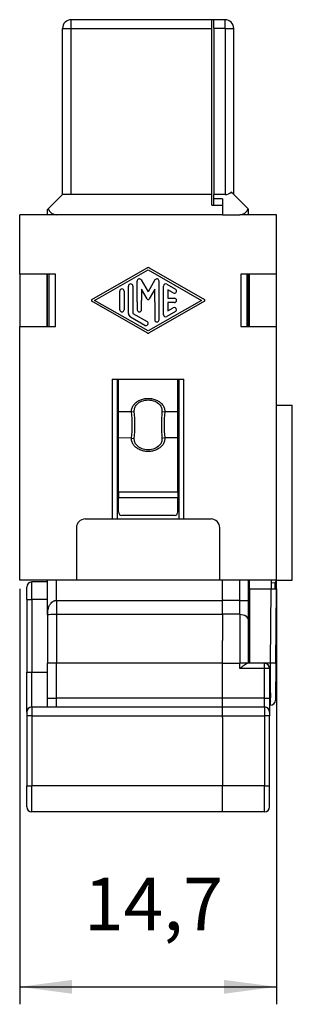
# Model space of a CAD drawing. Units: millimetres. Extents: x -210 to 18, y 0 to 297.
# Drawn here: x -139 to -124, y 139 to 195 of the extents above; entities that cross this region are included whole.
import ezdxf

# ---------------------------------------------------------------- set-up
doc = ezdxf.new("R2010")
doc.units = ezdxf.units.MM
doc.layers.add('1', color=7, linetype='Continuous')
doc.styles.add('CONVERTER_14', font='simplex.shx', dxfattribs={"width": 0.95})
doc.dimstyles.new('ME10_DIM_10', dxfattribs={"dimtxt": 3, "dimasz": 3, "dimexe": 1, "dimexo": 0.5, "dimgap": 2, "dimtad": 1, "dimdsep": 46, "dimtxsty": 'CONVERTER_14', "dimsah": 1, "dimcen": 0.09, "dimclrd": 7, "dimclre": 7, "dimclrt": 7, "dimadec": 0, "dimazin": 0, "dimtfac": 1, "dimtdec": 4, "dimtix": 1, "dimtofl": 0, "dimtmove": 0, "dimatfit": 0, "dimfxl": 1, "dimtolj": 1, "dimtzin": 0, "dimarcsym": 0})

# ---------------------------------------------------------------- blocks, each defined once
blk = doc.blocks.new('*D3')
at = {"layer": '1', "color": 7, "linetype": 'Continuous'}
for p, q in [((-139.3, 162.6), (-139.3, 138.85)), ((-124.6, 162.6), (-124.6, 138.85)), ((-139.3, 139.85), (-124.6, 139.85))]:
    blk.add_line(p, q, dxfattribs=at)
at = {"layer": '1', "color": 7}
for points in [[(-136.3, 140.245), (-136.3, 139.455), (-139.3, 139.85)], [(-127.6, 139.455), (-127.6, 140.245), (-124.6, 139.85)]]:
    blk.add_solid(points, dxfattribs=at)
at = {"layer": '1', "color": 7, "insert": (-135.625, 142.15), "char_height": 3, "attachment_point": 7, "rotation": 0.0001, "line_spacing_factor": 0.60024, "style": 'CONVERTER_14'}
blk.add_mtext('14,7', dxfattribs=at)

msp = doc.modelspace()

# ---------------------------------------------------------------- linework, layer by layer
at = {"color": 7, "linetype": 'Continuous'}
for p, q in [((-136.15, 195.15), (-136.35, 195.15)), ((-136.35, 194.65), (-136.35, 195.15)), ((-136, 195.15), (-136.15, 195.15)), ((-136, 195.15), (-136.15, 195.15)), ((-135.9, 195.15), (-136, 195.15)), ((-135.9, 195.15), (-136, 195.15)), ((-135.578, 195.15), (-135.9, 195.15)), ((-135.578, 195.15), (-135.9, 195.15)), ((-135.51, 195.15), (-135.578, 195.15)), ((-135.51, 195.15), (-135.578, 195.15)), ((-135.466, 195.15), (-135.51, 195.15)), ((-135.466, 195.15), (-135.51, 195.15)), ((-135.413, 195.15), (-135.466, 195.15)), ((-135.413, 195.15), (-135.466, 195.15)), ((-135.331, 195.15), (-135.413, 195.15)), ((-135.331, 195.15), (-135.413, 195.15)), ((-135.264, 195.15), (-135.331, 195.15)), ((-135.264, 195.15), (-135.331, 195.15)), ((-135.234, 195.15), (-135.264, 195.15)), ((-135.234, 195.15), (-135.264, 195.15)), ((-135.145, 195.15), (-135.234, 195.15)), ((-135.145, 195.15), (-135.234, 195.15)), ((-135.07, 195.15), (-135.145, 195.15)), ((-135.07, 195.15), (-135.145, 195.15)), ((-135.025, 195.15), (-135.07, 195.15)), ((-135.025, 195.15), (-135.07, 195.15)), ((-135.003, 195.15), (-135.025, 195.15)), ((-135.003, 195.15), (-135.025, 195.15)), ((-134.891, 195.15), (-135.003, 195.15)), ((-134.891, 195.15), (-135.003, 195.15)), ((-134.846, 195.15), (-134.891, 195.15)), ((-134.846, 195.15), (-134.891, 195.15)), ((-134.787, 195.15), (-134.846, 195.15)), ((-134.787, 195.15), (-134.846, 195.15)), ((-134.721, 195.15), (-134.787, 195.15)), ((-134.721, 195.15), (-134.787, 195.15)), ((-134.697, 195.15), (-134.721, 195.15)), ((-134.697, 195.15), (-134.721, 195.15)), ((-134.622, 195.15), (-134.697, 195.15)), ((-134.622, 195.15), (-134.697, 195.15)), ((-134.57, 195.15), (-134.622, 195.15)), ((-134.57, 195.15), (-134.622, 195.15)), ((-134.518, 195.15), (-134.57, 195.15)), ((-134.518, 195.15), (-134.57, 195.15)), ((-134.466, 195.15), (-134.518, 195.15)), ((-134.466, 195.15), (-134.518, 195.15)), ((-134.406, 195.15), (-134.466, 195.15)), ((-134.406, 195.15), (-134.466, 195.15)), ((-134.31, 195.15), (-134.406, 195.15)), ((-134.31, 195.15), (-134.406, 195.15)), ((-134.199, 195.15), (-134.31, 195.15)), ((-134.199, 195.15), (-134.31, 195.15)), ((-134.109, 195.15), (-134.199, 195.15)), ((-134.109, 195.15), (-134.199, 195.15)), ((-134.042, 195.15), (-134.109, 195.15)), ((-134.042, 195.15), (-134.109, 195.15)), ((-134.019, 195.15), (-134.042, 195.15)), ((-134.019, 195.15), (-134.042, 195.15)), ((-133.945, 195.15), (-134.019, 195.15)), ((-133.945, 195.15), (-134.019, 195.15)), ((-133.9, 195.15), (-133.945, 195.15)), ((-133.9, 195.15), (-133.945, 195.15)), ((-133.878, 195.15), (-133.9, 195.15)), ((-133.878, 195.15), (-133.9, 195.15)), ((-133.833, 195.15), (-133.878, 195.15)), ((-133.833, 195.15), (-133.878, 195.15)), ((-133.788, 195.15), (-133.833, 195.15)), ((-133.788, 195.15), (-133.833, 195.15)), ((-133.721, 195.15), (-133.788, 195.15)), ((-133.721, 195.15), (-133.788, 195.15)), ((-132.95, 195.15), (-133.721, 195.15)), ((-132.95, 195.15), (-133.721, 195.15)), ((-130.95, 195.15), (-132.95, 195.15)), ((-130.95, 195.15), (-132.95, 195.15)), ((-129.306, 195.15), (-130.95, 195.15)), ((-129.306, 195.15), (-130.95, 195.15)), ((-129.269, 195.15), (-129.306, 195.15)), ((-129.269, 195.15), (-129.306, 195.15)), ((-129.246, 195.15), (-129.269, 195.15)), ((-129.246, 195.15), (-129.269, 195.15)), ((-129.21, 195.15), (-129.246, 195.15)), ((-129.21, 195.15), (-129.246, 195.15)), ((-129.164, 195.15), (-129.21, 195.15)), ((-129.164, 195.15), (-129.21, 195.15)), ((-129.082, 195.15), (-129.164, 195.15)), ((-129.082, 195.15), (-129.164, 195.15)), ((-128.546, 195.15), (-129.082, 195.15)), ((-128.546, 195.15), (-129.082, 195.15)), ((-128.5, 195.15), (-128.546, 195.15)), ((-128.5, 195.15), (-128.546, 195.15)), ((-128.3, 195.15), (-128.5, 195.15)), ((-128.3, 195.15), (-128.5, 195.15)), ((-128.3, 194.65), (-128.3, 195.15)), ((-128.2, 195.15), (-128.3, 195.15)), ((-128.2, 195.15), (-128.3, 195.15)), ((-128, 195.15), (-128.2, 195.15)), ((-128, 195.15), (-128.2, 195.15)), ((-128.2, 194.65), (-128.2, 195.15)), ((-128, 195.15), (-128.2, 195.15)), ((-127.95, 195.15), (-128, 195.15)), ((-127.95, 195.15), (-128, 195.15)), ((-127.95, 195.15), (-128, 195.15)), ((-127.75, 195.15), (-127.95, 195.15)), ((-127.75, 195.15), (-127.95, 195.15)), ((-127.55, 195.15), (-127.75, 195.15)), ((-127.55, 194.65), (-127.55, 195.15)), ((-136.85, 185.15), (-136.85, 194.65)), ((-136.85, 194.65), (-136.35, 194.65)), ((-136.35, 194.65), (-128.3, 194.65)), ((-136.35, 185.15), (-136.35, 194.65)), ((-128.3, 185.15), (-128.3, 194.65)), ((-127.55, 194.65), (-128.2, 194.65)), ((-128.2, 194.65), (-128.2, 185.15)), ((-127.55, 194.65), (-127.55, 185.15)), ((-127.55, 194.65), (-127.05, 194.65)), ((-127.05, 185.15), (-127.05, 194.65)), ((-127.05, 185.15), (-127.196, 185.296)), ((-137.67, 184.33), (-136.85, 185.15)), ((-136.35, 185.15), (-136.85, 185.15)), ((-128.3, 185.15), (-136.35, 185.15)), ((-128.3, 184.55), (-128.3, 185.15)), ((-127.55, 185.15), (-128.2, 185.15)), ((-128.2, 184.9), (-128.2, 185.15)), ((-128.2, 184.55), (-128.2, 184.9)), ((-127.7, 184.9), (-128.2, 184.9)), ((-127.7, 184.9), (-127.7, 184.55)), ((-126.23, 184.33), (-127.05, 185.15)), ((-137.67, 184.33), (-137.7, 184.3)), ((-137.7, 184), (-137.7, 184.3)), ((-128.3, 184.55), (-127.7, 184.55)), ((-127.7, 184.55), (-127.7, 184)), ((-127.7, 184.55), (-127.7, 184)), ((-126.2, 184.3), (-126.23, 184.33)), ((-126.2, 184), (-126.2, 184.3)), ((-137.2, 184), (-139.3, 184)), ((-139.3, 180.6), (-139.3, 184)), ((-127.7, 184), (-137.2, 184)), ((-127.7, 184), (-137.2, 184)), ((-127.7, 184), (-126.7, 184)), ((-127.7, 184), (-126.7, 184)), ((-124.6, 184), (-126.7, 184)), ((-124.6, 180.6), (-124.6, 184)), ((-139.3, 180.6), (-139.3, 177.6)), ((-137.74, 180.6), (-139.3, 180.6)), ((-137.74, 180.6), (-137.74, 177.6)), ((-137.7, 180.6), (-137.74, 180.6)), ((-137.7, 177.6), (-137.7, 180.6)), ((-137.25, 180.6), (-137.7, 180.6)), ((-137.618, 177.6), (-137.618, 180.6)), ((-137.25, 177.6), (-137.25, 180.6)), ((-126.2, 180.6), (-126.65, 180.6)), ((-126.65, 180.6), (-126.65, 177.6)), ((-126.282, 177.6), (-126.282, 180.6)), ((-126.16, 180.6), (-126.2, 180.6)), ((-126.2, 177.6), (-126.2, 180.6)), ((-124.6, 180.6), (-126.16, 180.6)), ((-126.16, 180.6), (-126.16, 177.6)), ((-124.6, 177.6), (-124.6, 180.6)), ((-139.3, 163.1), (-139.3, 177.6)), ((-139.3, 177.6), (-137.74, 177.6)), ((-137.74, 177.6), (-137.25, 177.6)), ((-126.65, 177.6), (-126.2, 177.6)), ((-126.2, 177.6), (-126.16, 177.6)), ((-126.16, 177.6), (-124.6, 177.6)), ((-124.6, 173.1), (-124.6, 177.6)), ((-134, 174.6), (-134, 166.6)), ((-134, 174.6), (-133.7, 174.6)), ((-133.7, 166.6), (-133.7, 174.6)), ((-133.7, 174.6), (-133.65, 174.6)), ((-133.65, 172.718), (-133.65, 174.6)), ((-133.65, 174.6), (-130.2, 174.6)), ((-133.65, 172.718), (-133.65, 174.6)), ((-130.25, 172.718), (-130.25, 174.6)), ((-130.25, 172.718), (-130.25, 174.6)), ((-130.2, 174.6), (-130.2, 166.6)), ((-130.2, 174.6), (-129.9, 174.6)), ((-129.9, 166.6), (-129.9, 174.6)), ((-124.6, 163.1), (-124.6, 173.1)), ((-124.6, 173.1), (-123.7, 173.1)), ((-123.7, 163.1), (-123.7, 173.1)), ((-133.65, 172.622), (-133.65, 172.718)), ((-132.901, 172.718), (-133.65, 172.718)), ((-133.65, 172.622), (-133.65, 172.718)), ((-133.65, 171.336), (-133.65, 172.622)), ((-133.65, 171.336), (-133.65, 172.622)), ((-132.901, 172.718), (-132.743, 172.756)), ((-131.157, 172.756), (-130.998, 172.728)), ((-130.25, 172.718), (-130.998, 172.728)), ((-130.25, 172.622), (-130.25, 172.718)), ((-130.25, 172.622), (-130.25, 172.718)), ((-130.25, 171.336), (-130.25, 172.622)), ((-130.25, 171.336), (-130.25, 172.622)), ((-133.65, 171.24), (-133.65, 171.336)), ((-133.65, 171.24), (-133.65, 171.336)), ((-133.65, 168.221), (-133.65, 171.24)), ((-132.902, 171.231), (-133.65, 171.24)), ((-133.65, 168.221), (-133.65, 171.24)), ((-132.902, 171.231), (-132.743, 171.202)), ((-130.999, 171.24), (-131.157, 171.202)), ((-130.25, 171.24), (-130.999, 171.24)), ((-130.25, 171.24), (-130.25, 171.336)), ((-130.25, 171.24), (-130.25, 171.336)), ((-130.25, 168.221), (-130.25, 171.24)), ((-130.25, 168.221), (-130.25, 171.24)), ((-133.65, 168.125), (-133.65, 168.221)), ((-133.65, 168.125), (-133.65, 168.221)), ((-133.65, 168.125), (-133.65, 167.803)), ((-130.25, 168.125), (-133.65, 168.125)), ((-133.65, 168.125), (-133.65, 167.803)), ((-133.65, 167.005), (-133.65, 167.803)), ((-130.25, 167.803), (-133.65, 167.803)), ((-133.65, 167.005), (-133.65, 167.803)), ((-130.25, 167.803), (-133.65, 167.803)), ((-130.25, 168.125), (-130.25, 168.221)), ((-130.25, 168.125), (-130.25, 168.221)), ((-130.25, 168.125), (-130.25, 167.803)), ((-130.25, 168.125), (-130.25, 167.803)), ((-130.25, 167.005), (-130.25, 167.803)), ((-130.25, 167.005), (-130.25, 167.803)), ((-130.45, 166.805), (-133.45, 166.805)), ((-130.45, 166.805), (-133.45, 166.805)), ((-136.05, 166.1), (-136.05, 163.1)), ((-135.55, 166.6), (-134, 166.6)), ((-134, 166.6), (-133.7, 166.6)), ((-133.7, 166.6), (-130.2, 166.6)), ((-130.2, 166.6), (-129.9, 166.6)), ((-129.9, 166.6), (-128.35, 166.6)), ((-127.85, 163.1), (-127.85, 166.1)), ((-136.05, 163.1), (-139.3, 163.1)), ((-137.7, 163), (-138.611, 163)), ((-138.6, 162), (-138.611, 163)), ((-137.7, 163), (-137.7, 163.1)), ((-137.7, 162), (-137.7, 163)), ((-137.2, 161.941), (-137.2, 163.1)), ((-127.85, 163.1), (-136.05, 163.1)), ((-127.7, 163.1), (-127.85, 163.1)), ((-127.7, 162.15), (-127.7, 163.1)), ((-126.2, 163.1), (-127.7, 163.1)), ((-127.7, 162.15), (-127.7, 163.1)), ((-126.7, 161.941), (-126.7, 163.1)), ((-126.15, 163.1), (-126.2, 163.1)), ((-126.2, 163), (-126.2, 163.1)), ((-126.2, 162), (-126.2, 163)), ((-126.15, 163), (-126.2, 163)), ((-126.15, 162.6), (-126.15, 163.1)), ((-124.904, 163.1), (-126.15, 163.1)), ((-124.6, 163.1), (-124.904, 163.1)), ((-124.694, 162.933), (-124.904, 162.954)), ((-124.604, 162.597), (-124.6, 163.1)), ((-124.6, 163.1), (-123.7, 163.1)), ((-138.9, 162), (-138.9, 162.7)), ((-127.7, 162), (-127.7, 162.15)), ((-127.7, 162), (-127.7, 162.15)), ((-126.15, 162.6), (-124.904, 162.6)), ((-126.15, 162.6), (-126.15, 158.35)), ((-124.941, 158.35), (-124.904, 162.6)), ((-124.641, 158.347), (-124.604, 162.597)), ((-138.9, 162), (-138.9, 157.85)), ((-138.9, 162), (-138.6, 162)), ((-138.6, 162), (-138.6, 157.85)), ((-137.7, 162), (-138.6, 162)), ((-137.7, 161.128), (-137.7, 162)), ((-137.2, 161.941), (-127.7, 161.941)), ((-127.7, 162), (-127.7, 161.941)), ((-127.7, 162), (-127.7, 161.941)), ((-127.7, 161.65), (-127.7, 161.941)), ((-126.7, 161.941), (-127.7, 161.941)), ((-127.7, 161.65), (-127.7, 161.941)), ((-127.7, 161.35), (-127.7, 161.65)), ((-127.7, 161.35), (-127.7, 161.65)), ((-126.7, 161.16), (-126.7, 161.941)), ((-126.7, 161.941), (-126.2, 161.941)), ((-126.2, 162), (-126.15, 162)), ((-126.2, 161.941), (-126.2, 162)), ((-126.2, 160.77), (-126.2, 161.941)), ((-137.7, 161.128), (-137.7, 158.35)), ((-137.2, 161.16), (-127.7, 161.16)), ((-137.2, 161.16), (-137.2, 158.35)), ((-127.7, 161.16), (-127.7, 161.35)), ((-127.7, 161.16), (-127.7, 161.35)), ((-127.7, 161.16), (-127.7, 160.733)), ((-127.7, 161.16), (-127.7, 160.733)), ((-126.7, 161.16), (-127.7, 161.16)), ((-126.7, 161.16), (-126.7, 158.35)), ((-127.7, 160.733), (-127.7, 160.44)), ((-127.7, 160.733), (-127.7, 160.44)), ((-126.2, 160.7), (-126.2, 160.77)), ((-126.2, 159.481), (-126.2, 160.7)), ((-126.2, 159.481), (-126.2, 160.7)), ((-126.2, 159.481), (-126.2, 160.7)), ((-127.7, 160.44), (-127.7, 160.296)), ((-127.7, 160.44), (-127.7, 160.296)), ((-127.7, 160.296), (-127.7, 160.266)), ((-127.7, 160.296), (-127.7, 160.266)), ((-127.7, 160.266), (-127.7, 159.65)), ((-127.7, 160.266), (-127.7, 159.65)), ((-127.7, 158.35), (-127.7, 159.65)), ((-127.7, 158.35), (-127.7, 159.65)), ((-126.2, 158.9), (-126.2, 159.481)), ((-126.2, 158.9), (-126.2, 159.481)), ((-126.2, 158.9), (-126.2, 159.481)), ((-126.2, 158.75), (-126.2, 158.9)), ((-126.2, 158.75), (-126.2, 158.9)), ((-126.2, 158.75), (-126.2, 158.9)), ((-137.2, 158.35), (-137.7, 158.35)), ((-137.7, 157.85), (-137.7, 158.35)), ((-137.2, 156.35), (-137.2, 158.35)), ((-128.2, 158.35), (-137.2, 158.35)), ((-128, 158.35), (-128.2, 158.35)), ((-128, 158.35), (-128.2, 158.35)), ((-127.75, 158.355), (-128, 158.35)), ((-127.75, 158.355), (-128, 158.35)), ((-127.7, 158.35), (-127.75, 158.355)), ((-127.7, 158.35), (-127.75, 158.355)), ((-127.7, 157.1), (-127.7, 158.35)), ((-127.7, 158.35), (-126.7, 158.35)), ((-127.7, 157.1), (-127.7, 158.35)), ((-126.242, 158.35), (-126.7, 158.35)), ((-126.7, 158.05), (-126.7, 158.35)), ((-126.2, 158.35), (-126.242, 158.35)), ((-126.2, 158.35), (-126.2, 158.75)), ((-126.2, 158.35), (-126.2, 158.75)), ((-126.2, 158.35), (-126.2, 158.75)), ((-126.15, 158.35), (-126.2, 158.35)), ((-125.3, 158.35), (-126.15, 158.35)), ((-125.3, 158.35), (-126.15, 158.35)), ((-124.941, 158.35), (-125.3, 158.35)), ((-125.3, 158.05), (-125.3, 158.35)), ((-124.956, 156.651), (-124.941, 158.35)), ((-124.641, 158.347), (-124.66, 156.247)), ((-138.9, 157.85), (-138.6, 157.85)), ((-138.9, 155.55), (-138.9, 157.85)), ((-138.6, 157.85), (-137.7, 157.85)), ((-138.6, 155.85), (-138.6, 157.85)), ((-137.7, 156.35), (-137.7, 157.85)), ((-125.3, 158.05), (-126.7, 158.05)), ((-125, 158.05), (-125.3, 158.05)), ((-125.3, 156.35), (-125.3, 158.05)), ((-125, 158.05), (-125, 156.35)), ((-127.7, 157.05), (-127.7, 157.1)), ((-127.7, 157.05), (-127.7, 157.1)), ((-127.7, 156.967), (-127.7, 157.05)), ((-127.7, 156.967), (-127.7, 157.05)), ((-127.7, 156.35), (-127.7, 156.967)), ((-127.7, 156.35), (-127.7, 156.967)), ((-137.7, 155.85), (-137.7, 156.35)), ((-137.7, 156.35), (-137.2, 156.35)), ((-127.7, 156.35), (-137.2, 156.35)), ((-137.2, 155.85), (-137.2, 156.35)), ((-127.7, 156.25), (-127.7, 156.35)), ((-125.3, 156.35), (-127.7, 156.35)), ((-127.7, 156.25), (-127.7, 156.35)), ((-127.7, 156.2), (-127.7, 156.25)), ((-127.7, 156.2), (-127.7, 156.25)), ((-127.7, 156.053), (-127.7, 156.2)), ((-127.7, 156.053), (-127.7, 156.2)), ((-127.7, 155.85), (-127.7, 156.053)), ((-127.7, 155.85), (-127.7, 156.053)), ((-125.3, 156.35), (-125, 156.35)), ((-125.3, 155.85), (-125.3, 156.35)), ((-125, 156.35), (-125, 155.55)), ((-138.9, 155.55), (-138.9, 155.35)), ((-138.6, 155.85), (-138.6, 155.35)), ((-138.6, 155.85), (-137.7, 155.85)), ((-137.7, 155.85), (-137.2, 155.85)), ((-137.2, 155.85), (-127.7, 155.85)), ((-127.7, 155.53), (-127.7, 155.85)), ((-127.7, 155.85), (-125.3, 155.85)), ((-127.7, 155.53), (-127.7, 155.85)), ((-127.7, 155.35), (-127.7, 155.53)), ((-127.7, 155.35), (-127.7, 155.53)), ((-125.3, 155.85), (-125.3, 155.35)), ((-125, 155.95), (-124.96, 155.95)), ((-125, 155.55), (-125, 155.35)), ((-138.6, 155.35), (-138.9, 155.35)), ((-138.9, 155.35), (-138.9, 151.35)), ((-138.6, 155.35), (-138.6, 151.35)), ((-138.6, 155.35), (-127.7, 155.35)), ((-127.7, 155.25), (-127.7, 155.35)), ((-127.7, 155.25), (-127.7, 155.35)), ((-127.7, 155.35), (-125.3, 155.35)), ((-127.7, 155.25), (-127.7, 155.052)), ((-127.7, 155.25), (-127.7, 155.052)), ((-127.7, 155.052), (-127.7, 154.75)), ((-127.7, 155.052), (-127.7, 154.75)), ((-125, 155.35), (-125.3, 155.35)), ((-125.3, 155.35), (-125.3, 151.35)), ((-125, 151.35), (-125, 155.35)), ((-127.7, 154.75), (-127.7, 151.95)), ((-127.7, 154.75), (-127.7, 151.95)), ((-127.7, 151.95), (-127.7, 151.35)), ((-127.7, 151.95), (-127.7, 151.35)), ((-138.9, 151.35), (-138.6, 151.35)), ((-138.9, 150.15), (-138.9, 151.35)), ((-138.6, 149.85), (-138.6, 151.35)), ((-127.7, 151.35), (-138.6, 151.35)), ((-127.7, 149.85), (-127.7, 151.35)), ((-127.7, 149.85), (-127.7, 151.35)), ((-125.3, 151.35), (-127.7, 151.35)), ((-125.3, 149.85), (-125.3, 151.35)), ((-125.3, 151.35), (-125, 151.35)), ((-125, 150.15), (-125, 151.35)), ((-127.7, 149.85), (-138.6, 149.85)), ((-125.3, 149.85), (-127.7, 149.85))]:
    msp.add_line(p, q, dxfattribs=at)
for centre, radius, start, end in [((-136.35, 194.65), 0.5, 90, 180), ((-127.55, 194.65), 0.5, 0, 90), ((-127.55, 185.65), 0.5, 270, 315), ((-137.2, 184.5), 0.5, 199.8959, 270), ((-126.7, 184.5), 0.5, 270, 340.1041), ((-139.548, 171.978), 6.687, 353.5841, 6.356), ((-141.548, 171.979), 8.84, 354.9591, 5.0409), ((-122.35, 171.979), 8.842, 174.9603, 185.0397), ((-124.351, 171.98), 6.688, 173.5851, 186.355), ((-133.45, 167.005), 0.2, 180, 270), ((-133.45, 167.005), 0.2, 180, 270), ((-130.45, 167.005), 0.2, 270, 0), ((-130.45, 167.005), 0.2, 270, 0), ((-135.55, 166.1), 0.5, 90, 180), ((-128.35, 166.1), 0.5, 0, 90), ((-138.6, 162.7), 0.3, 92.1875, 180), ((-125.3, 158.05), 0.3, 0, 90), ((-124.96, 156.25), 0.3, 269.9999, 359.5001), ((-138.6, 155.55), 0.3, 90, 180), ((-125.3, 155.55), 0.3, 0, 90), ((-138.6, 150.15), 0.3, 180, 270), ((-125.3, 150.15), 0.3, 270, 0)]:
    msp.add_arc(centre, radius, start, end, dxfattribs=at)
for points, knots in [([(-132.901, 172.718), (-132.902, 172.719), (-132.902, 172.721), (-132.902, 172.729), (-132.903, 172.742), (-132.904, 172.819), (-132.88, 172.959), (-132.779, 173.141), (-132.626, 173.293), (-132.43, 173.408), (-132.2, 173.482), (-131.95, 173.507), (-131.7, 173.482), (-131.47, 173.408), (-131.274, 173.294), (-131.121, 173.145), (-131.02, 172.967), (-130.996, 172.829), (-130.996, 172.753), (-130.997, 172.74), (-130.998, 172.731), (-130.998, 172.728), (-130.998, 172.728)], [0, 0, 0, 0, 0.000903, 0.007225, 0.024844, 0.037825, 0.239647, 0.441687, 0.653076, 0.877888, 1.117391, 1.372136, 1.626878, 1.866278, 2.0906, 2.300646, 2.499891, 2.696977, 2.709895, 2.729087, 2.736045, 2.737039, 2.737039, 2.737039, 2.737039]), ([(-132.743, 172.756), (-132.74, 172.825), (-132.734, 172.967), (-132.589, 173.187), (-132.32, 173.362), (-131.95, 173.429), (-131.58, 173.362), (-131.312, 173.187), (-131.166, 172.968), (-131.16, 172.826), (-131.157, 172.756)], [0, 0, 0, 0, 0.203412, 0.420855, 0.758842, 1.140105, 1.521367, 1.859353, 2.074282, 2.280205, 2.280205, 2.280205, 2.280205]), ([(-130.999, 171.24), (-130.998, 171.24), (-130.998, 171.237), (-130.998, 171.229), (-130.997, 171.217), (-130.996, 171.139), (-131.02, 170.999), (-131.121, 170.817), (-131.274, 170.666), (-131.47, 170.551), (-131.7, 170.477), (-131.95, 170.452), (-132.2, 170.477), (-132.43, 170.55), (-132.626, 170.664), (-132.779, 170.813), (-132.88, 170.992), (-132.904, 171.129), (-132.904, 171.206), (-132.903, 171.219), (-132.902, 171.228), (-132.902, 171.23), (-132.902, 171.231)], [0, 0, 0, 0, 0.000903, 0.007226, 0.024844, 0.037825, 0.239647, 0.441687, 0.653076, 0.877888, 1.117391, 1.372136, 1.626878, 1.866278, 2.0906, 2.300646, 2.499891, 2.696977, 2.709895, 2.729088, 2.736044, 2.737037, 2.737037, 2.737037, 2.737037]), ([(-131.157, 171.202), (-131.16, 171.133), (-131.166, 170.99), (-131.312, 170.771), (-131.58, 170.596), (-131.95, 170.53), (-132.32, 170.596), (-132.589, 170.771), (-132.734, 170.991), (-132.74, 171.134), (-132.743, 171.202)], [0, 0, 0, 0, 0.205923, 0.420852, 0.758839, 1.140101, 1.521363, 1.85935, 2.076793, 2.280205, 2.280205, 2.280205, 2.280205]), ([(-124.904, 163.1), (-124.904, 163.096), (-124.904, 163.087), (-124.904, 163.06), (-124.904, 163.015), (-124.904, 162.975), (-124.904, 162.954)], [0, 0, 0, 0, 0.0126867, 0.0253735, 0.0826794, 0.1464466, 0.1464466, 0.1464466, 0.1464466]), ([(-124.904, 162.954), (-124.904, 162.928), (-124.904, 162.874), (-124.904, 162.789), (-124.904, 162.696), (-124.904, 162.633), (-124.904, 162.6)], [0, 0, 0, 0, 0.0757683, 0.1622116, 0.2560082, 0.3535534, 0.3535534, 0.3535534, 0.3535534]), ([(-124.694, 162.933), (-124.684, 162.951), (-124.664, 162.984), (-124.638, 163.032), (-124.617, 163.07), (-124.604, 163.093), (-124.6, 163.1)], [0, 0, 0, 0, 0.0633439, 0.1133333, 0.1659045, 0.1916001, 0.1916001, 0.1916001, 0.1916001]), ([(-124.694, 162.933), (-124.694, 162.913), (-124.694, 162.87), (-124.694, 162.799), (-124.691, 162.708), (-124.692, 162.639), (-124.692, 162.598)], [0, 0, 0, 0, 0.0594329, 0.1296986, 0.2119742, 0.3350551, 0.3350551, 0.3350551, 0.3350551]), ([(-124.904, 162.6), (-124.885, 162.6), (-124.847, 162.599), (-124.784, 162.599), (-124.733, 162.599), (-124.701, 162.598), (-124.692, 162.598)], [0, 0, 0, 0, 0.0585271, 0.114805, 0.1868678, 0.212132, 0.212132, 0.212132, 0.212132]), ([(-124.692, 162.598), (-124.682, 162.598), (-124.661, 162.598), (-124.632, 162.598), (-124.613, 162.597), (-124.605, 162.597), (-124.604, 162.597)], [0, 0, 0, 0, 0.02948482, 0.06503183, 0.08501346, 0.08786797, 0.08786797, 0.08786797, 0.08786797]), ([(-137.7, 161.128), (-137.699, 161.174), (-137.697, 161.278), (-137.671, 161.447), (-137.614, 161.629), (-137.522, 161.781), (-137.421, 161.871), (-137.343, 161.913), (-137.274, 161.936), (-137.227, 161.939), (-137.2, 161.941)], [0, 0, 0, 0, 0.136456, 0.313089, 0.510094, 0.705094, 0.837787, 0.910485, 0.970898, 1.052068, 1.052068, 1.052068, 1.052068]), ([(-137.2, 161.941), (-137.2, 161.904), (-137.2, 161.831), (-137.2, 161.722), (-137.2, 161.614), (-137.2, 161.51), (-137.2, 161.411), (-137.2, 161.319), (-137.2, 161.237), (-137.2, 161.185), (-137.2, 161.16)], [0, 0, 0, 0, 0.109277, 0.2192776, 0.327907, 0.4330127, 0.5325199, 0.6245778, 0.7076499, 0.7806247, 0.7806247, 0.7806247, 0.7806247]), ([(-137.7, 161.128), (-137.694, 161.131), (-137.663, 161.141), (-137.575, 161.149), (-137.415, 161.158), (-137.279, 161.16), (-137.2, 161.16)], [0, 0, 0, 0, 0.0204666, 0.0955727, 0.2647344, 0.5022077, 0.5022077, 0.5022077, 0.5022077]), ([(-126.7, 161.16), (-126.566, 161.141), (-126.319, 161.107), (-126.237, 160.876), (-126.2, 160.77)], [0, 0, 0, 0, 0.3715271, 0.6839514, 0.6839514, 0.6839514, 0.6839514]), ([(-126.242, 158.35), (-126.268, 158.342), (-126.342, 158.32), (-126.445, 158.242), (-126.571, 158.15), (-126.656, 158.085), (-126.7, 158.05)], [0, 0, 0, 0, 0.081512, 0.2296894, 0.3824269, 0.5509239, 0.5509239, 0.5509239, 0.5509239]), ([(-124.641, 158.347), (-124.656, 158.348), (-124.685, 158.348), (-124.747, 158.348), (-124.832, 158.349), (-124.903, 158.35), (-124.941, 158.35)], [0, 0, 0, 0, 0.043934, 0.087868, 0.1851953, 0.3, 0.3, 0.3, 0.3]), ([(-124.956, 156.651), (-124.956, 156.605), (-124.957, 156.518), (-124.957, 156.395), (-124.959, 156.292), (-124.958, 156.23), (-124.958, 156.204)], [0, 0, 0, 0, 0.1364747, 0.2625853, 0.3671314, 0.4471844, 0.4471844, 0.4471844, 0.4471844]), ([(-124.958, 156.204), (-124.958, 156.191), (-124.958, 156.168), (-124.959, 156.114), (-124.959, 156.042), (-124.96, 155.981), (-124.96, 155.95)], [0, 0, 0, 0, 0.0362957, 0.0699577, 0.1617628, 0.253568, 0.253568, 0.253568, 0.253568])]:
    msp.add_open_spline(points, degree=3, knots=knots, dxfattribs=at)
at = {"layer": '1', "color": 7, "linetype": 'Continuous'}
for p, q in [((-135.168, 179.154), (-132.012, 180.959)), ((-135.012, 179.1), (-131.95, 180.85)), ((-131.95, 180.85), (-128.888, 179.1)), ((-131.888, 180.959), (-128.731, 179.154)), ((-132.575, 179.021), (-132.575, 180.204)), ((-132.342, 180.267), (-131.95, 179.588)), ((-131.558, 180.267), (-131.95, 179.588)), ((-131.325, 177.996), (-131.325, 180.204)), ((-133.575, 178.567), (-133.575, 179.633)), ((-133.325, 179.633), (-133.325, 178.64)), ((-133.075, 178.354), (-133.075, 179.921)), ((-132.825, 179.921), (-132.825, 178.354)), ((-132.004, 179.182), (-132.325, 179.738)), ((-132.325, 179.738), (-132.325, 179.103)), ((-131.575, 179.738), (-131.896, 179.182)), ((-131.575, 179.021), (-131.575, 179.738)), ((-131.075, 178.282), (-131.075, 179.918)), ((-130.888, 180.027), (-130.388, 179.741)), ((-130.512, 179.524), (-130.825, 179.703)), ((-130.825, 179.703), (-130.825, 179.225)), ((-132.012, 177.241), (-135.168, 179.046)), ((-131.95, 177.35), (-135.012, 179.1)), ((-132.325, 178.567), (-132.325, 179.103)), ((-128.888, 179.1), (-131.95, 177.35)), ((-128.731, 179.046), (-131.888, 177.241)), ((-130.825, 179.225), (-130.45, 179.225)), ((-133.325, 178.64), (-133.325, 178.567)), ((-132.575, 179.021), (-132.575, 178.567)), ((-131.575, 179.021), (-131.575, 177.996)), ((-130.45, 178.975), (-130.825, 178.975)), ((-130.825, 178.975), (-130.825, 178.497)), ((-130.825, 178.497), (-130.512, 178.676)), ((-132.137, 177.673), (-132.95, 178.138)), ((-132.825, 178.354), (-132.013, 177.89)), ((-130.388, 178.459), (-130.888, 178.173))]:
    msp.add_line(p, q, dxfattribs=at)
for centre, radius, start, end in [((-131.95, 180.85), 0.125, 90, 119.7519), ((-131.95, 180.85), 0.125, 60.2475, 90), ((-132.45, 180.204), 0.125, 30, 180), ((-131.45, 180.204), 0.125, 0, 150), ((-133.45, 179.633), 0.125, 0, 180), ((-132.95, 179.921), 0.125, 0, 180), ((-130.95, 179.918), 0.125, 60.0184, 180), ((-130.45, 179.633), 0.125, 240.0184, 60.0184), ((-135.137, 179.1), 0.0626, 119.7519, 240.2481), ((-131.95, 179.213), 0.0625, 210, 330), ((-130.45, 179.1), 0.125, 270, 90), ((-128.763, 179.1), 0.0625, 299.7525, 60.2475), ((-133.45, 178.567), 0.125, 180, 0), ((-132.45, 178.567), 0.125, 180, 0), ((-130.45, 178.567), 0.125, 0, 119.9816), ((-130.45, 178.567), 0.125, 299.9816, 0), ((-132.825, 178.354), 0.25, 180, 240.0184), ((-131.45, 177.996), 0.125, 180, 0), ((-130.95, 178.282), 0.125, 180, 299.9816), ((-132.075, 177.781), 0.125, 240.0184, 60.0184), ((-131.95, 177.35), 0.125, 240.2481, 270), ((-131.95, 177.35), 0.125, 270, 299.7525)]:
    msp.add_arc(centre, radius, start, end, dxfattribs=at)

# ---------------------------------------------------------------- dimensions: what is measured, and where the dimension line sits
at = {"layer": '1'}
dim = msp.add_linear_dim(base=(-139.3, 139.85), p1=(-124.6, 163.1), p2=(-139.3, 163.1), dimstyle='ME10_DIM_10', dxfattribs=at)
dim.commit()
dim.dimension.update_dxf_attribs({"geometry": '*D3', "text_midpoint": (-131.95, 143.5), "text_rotation": 0.0001})

doc.saveas('drawing.dxf')
